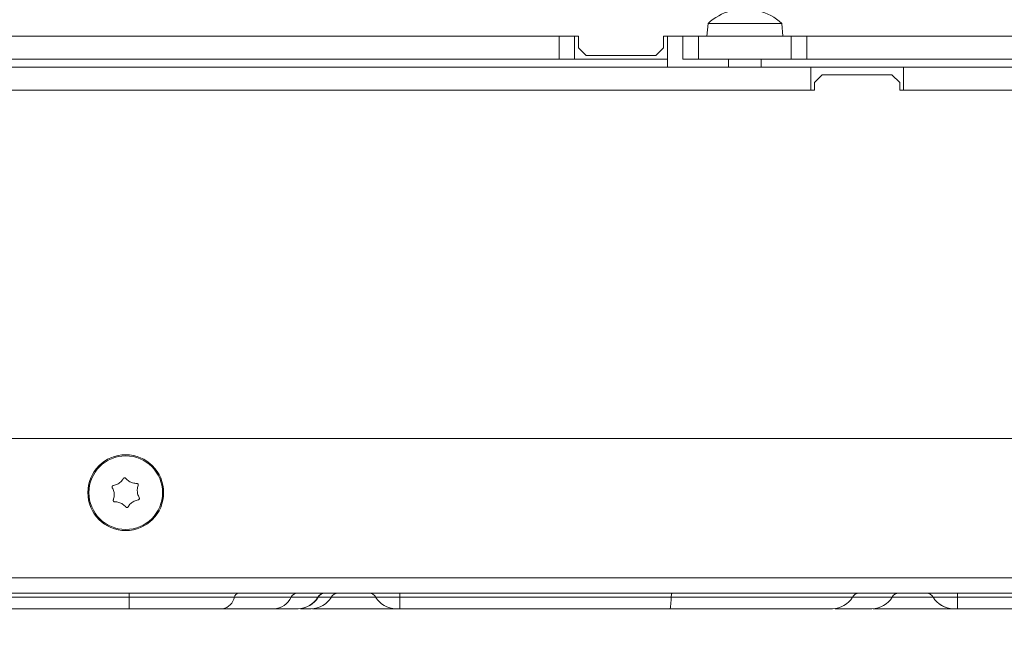
# Model space of a CAD drawing. Extents: x 12128 to 14707, y -1419 to 1551.
# Drawn here: x 12554 to 12682, y -1028 to -946 of the extents above; entities that cross this region are included whole.
import ezdxf

# ---------------------------------------------------------------- set-up
doc = ezdxf.new("R2010")
doc.units = 0
doc.header["$LTSCALE"] = 5
doc.layers.add('SLD-0', color=7, linetype='Continuous')
doc.styles.add('Brunner 2014', font='arial.ttf', dxfattribs={"height": 35})
doc.dimstyles.new('Brunner 2014', dxfattribs={"dimscale": 5, "dimtxt": 35, "dimasz": 5, "dimexe": 3.175, "dimexo": 0, "dimgap": 0.762, "dimtad": 1, "dimdec": 0, "dimrnd": 1e-08, "dimtxsty": 'Brunner 2014', "dimcen": 0.09, "dimdle": 10, "dimclrd": 7, "dimclre": 7, "dimclrt": 7, "dimadec": 1, "dimazin": 2, "dimtfac": 0.666667, "dimtdec": 0, "dimtmove": 0, "dimatfit": 3, "dimldrblk": 'Filled-1', "dimfxl": 1, "dimtolj": 1, "dimlwd": 5, "dimlwe": 5, "dimarcsym": 0})

# ---------------------------------------------------------------- blocks, each defined once
blk = doc.blocks.new('*D88')
at = {"layer": 'Defpoints', "color": 0, "lineweight": 5, "transparency": 16777216}
for p in [(12344.09, -1016.61), (13192.09, -1016.61), (13192.09, -1329.01)]:
    blk.add_point(p, dxfattribs=at)
at = {"layer": 'SLD-0', "color": 7, "linetype": 'Continuous', "lineweight": 5, "transparency": 16777216}
for p, q in [((12344.09, -1016.61), (12344.09, -1344.89)), ((13192.09, -1016.61), (13192.09, -1344.89)), ((12369.09, -1329.01), (13167.09, -1329.01))]:
    blk.add_line(p, q, dxfattribs=at)
at = {"layer": 'SLD-0', "color": 7, "lineweight": 5, "transparency": 16777216}
for points in [[(12369.09, -1324.85), (12369.09, -1333.18), (12344.09, -1329.01)], [(13167.09, -1324.85), (13167.09, -1333.18), (13192.09, -1329.01)]]:
    blk.add_solid(points, dxfattribs=at)
at = {"layer": 'SLD-0', "color": 7, "lineweight": 15, "transparency": 16777216, "insert": (12763.76, -1289.46), "char_height": 35, "attachment_point": 2, "style": 'Brunner 2014'}
blk.add_mtext('\\A1;848', dxfattribs=at)
blk = doc.blocks.new('Filled-1')
at = {"color": 0}
for p, q in [((0, 0), (-1, 0.1667)), ((-1, 0.1667), (-1, -0.1667)), ((-1, 0), (0, 0)), ((-1, -0.1667), (0, 0))]:
    blk.add_line(p, q, dxfattribs=at)
at = {"color": 0, "flags": 128}
blk.add_lwpolyline([(-1, -0.1667), (0, 0), (-1, 0.1667), (-1, -0.1667)], dxfattribs=at)
at = {"color": 0}
blk.add_solid([(-1, -0.1667), (0, 0), (-1, 0.1667), (-1, -0.1667)], dxfattribs=at)
blk = doc.blocks.new('*D89')
at = {"layer": 'Defpoints', "color": 0, "lineweight": 5, "transparency": 16777216}
for p in [(12311.59, -915.61), (13224.59, -915.61), (13224.59, -1403.11)]:
    blk.add_point(p, dxfattribs=at)
at = {"layer": 'SLD-0', "color": 7, "linetype": 'Continuous', "lineweight": 5, "transparency": 16777216}
for p, q in [((12311.59, -915.61), (12311.59, -1418.98)), ((13224.59, -915.61), (13224.59, -1418.98)), ((12336.59, -1403.11), (13199.59, -1403.11))]:
    blk.add_line(p, q, dxfattribs=at)
at = {"layer": 'SLD-0', "color": 7, "lineweight": 5, "transparency": 16777216}
for points in [[(12336.59, -1398.94), (12336.59, -1407.27), (12311.59, -1403.11)], [(13199.59, -1398.94), (13199.59, -1407.27), (13224.59, -1403.11)]]:
    blk.add_solid(points, dxfattribs=at)
at = {"layer": 'SLD-0', "color": 7, "lineweight": 15, "transparency": 16777216, "insert": (12763.76, -1363.53), "char_height": 35, "attachment_point": 2, "style": 'Brunner 2014'}
blk.add_mtext('\\A1;913', dxfattribs=at)

msp = doc.modelspace()

# ---------------------------------------------------------------- linework, layer by layer
at = {"color": 7, "linetype": 'Continuous', "lineweight": 15}
for p, q in [((12643.34, -946.98), (12643.19, -948.61)), ((12651.03, -946.98), (12643.34, -946.98)), ((12652.85, -946.98), (12651.03, -946.98)), ((12652.99, -948.61), (12652.85, -946.98)), ((12624.09, -948.61), (12426.58, -948.61)), ((12624.09, -951.61), (12624.09, -948.61)), ((12624.09, -948.61), (12626.09, -948.61)), ((12626.09, -948.61), (12626.59, -948.61)), ((12626.09, -948.61), (12626.09, -951.61)), ((12626.59, -948.61), (12626.59, -950.11)), ((12637.59, -948.61), (12638.09, -948.61)), ((12637.59, -950.11), (12637.59, -948.61)), ((12638.09, -951.61), (12638.09, -948.61)), ((12638.09, -948.61), (12640.09, -948.61)), ((12640.09, -951.61), (12640.09, -948.61)), ((12640.09, -948.61), (12642.09, -948.61)), ((12640.09, -948.61), (12640.09, -951.61)), ((12640.09, -948.61), (12640.09, -948.61)), ((12642.09, -948.61), (12642.09, -951.61)), ((12654.09, -948.61), (12642.09, -948.61)), ((12654.09, -948.61), (12654.09, -951.61)), ((12654.09, -948.61), (12656.09, -948.61)), ((12656.09, -948.61), (12656.09, -951.61)), ((12738.09, -948.61), (12656.09, -948.61)), ((12626.59, -950.11), (12627.59, -951.11)), ((12636.59, -951.11), (12637.59, -950.11)), ((12627.59, -951.11), (12636.59, -951.11)), ((12638.09, -952.61), (12638.09, -950.61)), ((12624.09, -951.61), (12426.58, -951.61)), ((12457.59, -952.61), (12656.59, -952.61)), ((12626.09, -951.61), (12624.09, -951.61)), ((12626.09, -951.61), (12638.09, -951.61)), ((12638.09, -951.61), (12638.09, -951.61)), ((12642.09, -951.61), (12640.09, -951.61)), ((12640.09, -951.61), (12640.09, -951.61)), ((12654.09, -951.61), (12642.09, -951.61)), ((12645.99, -951.61), (12645.99, -952.61)), ((12650.19, -952.61), (12650.19, -951.61)), ((12656.09, -951.61), (12654.09, -951.61)), ((12880.09, -951.61), (12656.09, -951.61)), ((12656.59, -952.61), (12656.59, -955.61)), ((12668.59, -952.61), (12656.59, -952.61)), ((12668.59, -952.61), (12668.59, -955.61)), ((12668.59, -952.61), (12867.59, -952.61)), ((12658.09, -953.61), (12657.09, -954.61)), ((12667.09, -953.61), (12658.09, -953.61)), ((12668.09, -954.61), (12667.09, -953.61)), ((12657.09, -954.61), (12657.09, -955.61)), ((12668.09, -955.61), (12668.09, -954.61)), ((12657.09, -955.61), (12457.09, -955.61)), ((12457.59, -955.61), (12656.59, -955.61)), ((12868.09, -955.61), (12668.09, -955.61)), ((12668.59, -955.61), (12867.59, -955.61))]:
    msp.add_line(p, q, dxfattribs=at)
at = {"linetype": 'Continuous', "lineweight": 15}
for p, q in [((12346.59, -1000.61), (13189.59, -1000.61)), ((12568.73, -1006.25), (12568.73, -1006.25)), ((12567.23, -1006.38), (12567.23, -1006.38)), ((12569.59, -1007.48), (12569.59, -1007.48)), ((12566.6, -1007.74), (12566.6, -1007.74)), ((12568.95, -1008.84), (12568.95, -1008.84)), ((12567.46, -1008.97), (12567.46, -1008.97)), ((13191.59, -1018.61), (12344.59, -1018.61)), ((13189.59, -1020.61), (12346.59, -1020.61)), ((12535.09, -1021.11), (12568.53, -1021.11)), ((12568.53, -1021.11), (12568.53, -1020.61)), ((12568.53, -1022.61), (12568.53, -1021.11)), ((12592.92, -1021.11), (12592.95, -1021.11)), ((12600.39, -1021.11), (12594.65, -1021.11)), ((12600.39, -1021.11), (12603.52, -1021.11)), ((12603.52, -1020.61), (12603.52, -1021.11)), ((12603.52, -1021.11), (12638.58, -1021.11)), ((12603.52, -1021.11), (12603.52, -1022.61)), ((12667.1, -1021.11), (12667.11, -1021.11)), ((12672.4, -1021.11), (12667.11, -1021.11)), ((12672.4, -1021.11), (12672.42, -1021.11)), ((12672.42, -1021.11), (12675.55, -1021.11)), ((12675.55, -1021.11), (12675.55, -1020.61)), ((12675.55, -1021.11), (12696.78, -1021.11)), ((12675.55, -1022.61), (12675.55, -1021.11)), ((12568.53, -1022.61), (12535.09, -1022.61)), ((12602.98, -1022.61), (12592.23, -1022.61)), ((12603.52, -1022.61), (12602.98, -1022.61)), ((12638.38, -1022.61), (12603.52, -1022.61)), ((12675, -1022.61), (12664.68, -1022.61)), ((12675.02, -1022.61), (12675, -1022.61)), ((12675.55, -1022.61), (12675.02, -1022.61)), ((12696.78, -1022.61), (12675.55, -1022.61))]:
    msp.add_line(p, q, dxfattribs=at)
for radius in [4.9, 4.76]:
    msp.add_circle((12568.09, -1007.61), radius, dxfattribs=at)
at = {"color": 7, "linetype": 'Continuous', "lineweight": 15}
for start, end in [(104.9628, 132.8093), (47.1907, 75.3796)]:
    msp.add_arc((12648.09, -952.11), 7, start, end, dxfattribs=at)
at = {"linetype": 'Continuous', "lineweight": 15}
for centre, radius, start, end in [((12580.28, -1020.76), 1.88, 279.6536, 349.2675), ((12582.74, -1021.23), 0.625, 99.6533, 169.2672), ((12587.13, -1020.04), 2.57, 271.771, 335.4031), ((12590.25, -1021.47), 0.857, 91.771, 155.403), ((12590.33, -1019.61), 3, 270.009, 330.0323), ((12590.36, -1019.61), 3, 270.0052, 329.9556), ((12592.06, -1019.61), 3, 270, 330), ((12593.79, -1021.61), 0.999, 90.009, 150.0323), ((12593.83, -1021.61), 1, 89.9647, 150.2109), ((12595.52, -1021.61), 1, 90, 150), ((12599.52, -1021.61), 1, 30, 90), ((12602.98, -1019.61), 3, 210, 270), ((12659.39, -1019.61), 3, 270, 330), ((12662.86, -1021.61), 1, 90, 150), ((12664.51, -1019.61), 3, 270.008, 330.0287), ((12667.97, -1021.61), 0.999, 90.008, 150.0287), ((12667.97, -1021.61), 1, 90, 150), ((12671.54, -1021.61), 1, 30, 90), ((12671.55, -1021.61), 1, 30, 90), ((12675, -1019.61), 3, 210, 270), ((12675.02, -1019.61), 3, 210, 270)]:
    msp.add_arc(centre, radius, start, end, dxfattribs=at)
for points, knots in [([(12567.23, -1006.38), (12567.31, -1006.33), (12567.45, -1006.21), (12567.63, -1006.01), (12567.72, -1005.86), (12567.77, -1005.79)], [0, 0, 0, 0, 0.3392744, 0.6886494, 1, 1, 1, 1]), ([(12567.77, -1005.79), (12567.78, -1005.77), (12567.81, -1005.74), (12567.87, -1005.7), (12567.93, -1005.69), (12568, -1005.69), (12568.06, -1005.72), (12568.08, -1005.75), (12568.1, -1005.76)], [0, 0, 0, 0, 0.173602, 0.347939, 0.518483, 0.685896, 0.853576, 1, 1, 1, 1]), ([(12568.1, -1005.76), (12568.16, -1005.83), (12568.28, -1005.97), (12568.49, -1006.13), (12568.65, -1006.21), (12568.73, -1006.25)], [0, 0, 0, 0, 0.339577, 0.688751, 1, 1, 1, 1]), ([(12568.73, -1006.25), (12568.81, -1006.29), (12568.98, -1006.36), (12569.25, -1006.41), (12569.42, -1006.42), (12569.51, -1006.42)], [0, 0, 0, 0, 0.339256, 0.688611, 1, 1, 1, 1]), ([(12566.35, -1006.98), (12566.35, -1006.96), (12566.33, -1006.92), (12566.33, -1006.85), (12566.35, -1006.79), (12566.39, -1006.73), (12566.44, -1006.7), (12566.48, -1006.69), (12566.49, -1006.68)], [0, 0, 0, 0, 0.173655, 0.347991, 0.518533, 0.685946, 0.853626, 1, 1, 1, 1]), ([(12566.6, -1007.74), (12566.59, -1007.65), (12566.56, -1007.47), (12566.48, -1007.21), (12566.39, -1007.05), (12566.35, -1006.98)], [0, 0, 0, 0, 0.339256, 0.68861, 1, 1, 1, 1]), ([(12566.49, -1006.68), (12566.58, -1006.66), (12566.76, -1006.63), (12567.01, -1006.52), (12567.16, -1006.43), (12567.23, -1006.38)], [0, 0, 0, 0, 0.3395648, 0.6887252, 1, 1, 1, 1]), ([(12569.51, -1006.42), (12569.53, -1006.42), (12569.57, -1006.43), (12569.63, -1006.46), (12569.68, -1006.51), (12569.71, -1006.57), (12569.71, -1006.64), (12569.7, -1006.67), (12569.7, -1006.69)], [0, 0, 0, 0, 0.173551, 0.347889, 0.518434, 0.685848, 0.853527, 1, 1, 1, 1]), ([(12569.7, -1006.69), (12569.67, -1006.78), (12569.61, -1006.95), (12569.57, -1007.22), (12569.58, -1007.4), (12569.59, -1007.48)], [0, 0, 0, 0, 0.339552, 0.688699, 1, 1, 1, 1]), ([(12569.59, -1007.48), (12569.6, -1007.57), (12569.62, -1007.76), (12569.71, -1008.01), (12569.79, -1008.17), (12569.83, -1008.24)], [0, 0, 0, 0, 0.339256, 0.68861, 1, 1, 1, 1]), ([(12566.68, -1008.8), (12566.66, -1008.8), (12566.61, -1008.8), (12566.55, -1008.76), (12566.51, -1008.71), (12566.48, -1008.65), (12566.47, -1008.59), (12566.48, -1008.55), (12566.49, -1008.53)], [0, 0, 0, 0, 0.1735505, 0.347889, 0.5184341, 0.6858476, 0.8535271, 1, 1, 1, 1]), ([(12566.49, -1008.53), (12566.52, -1008.45), (12566.57, -1008.27), (12566.61, -1008), (12566.6, -1007.83), (12566.6, -1007.74)], [0, 0, 0, 0, 0.339552, 0.688699, 1, 1, 1, 1]), ([(12567.46, -1008.97), (12567.37, -1008.94), (12567.2, -1008.86), (12566.94, -1008.81), (12566.76, -1008.8), (12566.68, -1008.8)], [0, 0, 0, 0, 0.339256, 0.688611, 1, 1, 1, 1]), ([(12568.95, -1008.84), (12568.88, -1008.9), (12568.73, -1009.01), (12568.55, -1009.21), (12568.46, -1009.36), (12568.42, -1009.43)], [0, 0, 0, 0, 0.339274, 0.688649, 1, 1, 1, 1]), ([(12569.69, -1008.54), (12569.6, -1008.56), (12569.42, -1008.6), (12569.17, -1008.7), (12569.02, -1008.8), (12568.95, -1008.84)], [0, 0, 0, 0, 0.339565, 0.688725, 1, 1, 1, 1]), ([(12569.83, -1008.24), (12569.84, -1008.26), (12569.86, -1008.3), (12569.86, -1008.37), (12569.84, -1008.44), (12569.8, -1008.49), (12569.75, -1008.53), (12569.71, -1008.54), (12569.69, -1008.54)], [0, 0, 0, 0, 0.173655, 0.347991, 0.518533, 0.685946, 0.853626, 1, 1, 1, 1]), ([(12568.09, -1009.46), (12568.03, -1009.39), (12567.9, -1009.26), (12567.69, -1009.09), (12567.53, -1009.01), (12567.46, -1008.97)], [0, 0, 0, 0, 0.3395769, 0.6887506, 1, 1, 1, 1]), ([(12568.42, -1009.43), (12568.4, -1009.45), (12568.38, -1009.49), (12568.32, -1009.52), (12568.25, -1009.54), (12568.19, -1009.53), (12568.13, -1009.5), (12568.1, -1009.47), (12568.09, -1009.46)], [0, 0, 0, 0, 0.1736021, 0.347939, 0.5184828, 0.6858959, 0.8535759, 1, 1, 1, 1]), ([(12568.53, -1021.11), (12568.91, -1021.11), (12571.4, -1021.11), (12574.93, -1021.11), (12579.13, -1021.11), (12581.12, -1021.11), (12582.13, -1021.11)], [0, 0, 0, 0, 0.078532, 0.516316, 0.756209, 1, 1, 1, 1]), ([(12582.13, -1021.11), (12582.98, -1021.11), (12584.74, -1021.11), (12587.33, -1021.11), (12588.7, -1021.11), (12589.47, -1021.11)], [0, 0, 0, 0, 0.2887091, 0.5995135, 1, 1, 1, 1]), ([(12589.47, -1021.11), (12590.07, -1021.11), (12591.37, -1021.11), (12592.57, -1021.11), (12592.81, -1021.11), (12592.92, -1021.11)], [0, 0, 0, 0, 0.302487, 0.661475, 1, 1, 1, 1]), ([(12592.98, -1021.11), (12593.09, -1021.11), (12593.67, -1021.11), (12594.41, -1021.11), (12594.56, -1021.11), (12594.65, -1021.11)], [0, 0, 0, 0, 0.079048, 0.43095, 1, 1, 1, 1]), ([(12638.58, -1021.11), (12638.57, -1021.27), (12638.55, -1021.71), (12638.51, -1022.16), (12638.45, -1022.52), (12638.41, -1022.61), (12638.38, -1022.61), (12638.38, -1022.61)], [0, 0, 0, 0, 0.179833, 0.501411, 0.668412, 0.991192, 1, 1, 1, 1]), ([(12638.58, -1021.11), (12638.58, -1021.07), (12638.59, -1020.93), (12638.61, -1020.78), (12638.63, -1020.65), (12638.64, -1020.61), (12638.65, -1020.61), (12638.65, -1020.61)], [0, 0, 0, 0, 0.140829, 0.462305, 0.661866, 0.984603, 1, 1, 1, 1]), ([(12638.58, -1021.11), (12640.13, -1021.11), (12642.93, -1021.11), (12646.82, -1021.11), (12650.24, -1021.11), (12653.38, -1021.11), (12656.14, -1021.11), (12658.44, -1021.11), (12660.22, -1021.11), (12661.42, -1021.11), (12661.93, -1021.11), (12661.97, -1021.11), (12661.99, -1021.11)], [0, 0, 0, 0, 0.125319, 0.226303, 0.327343, 0.428439, 0.529573, 0.630717, 0.733881, 0.8404, 0.946878, 1, 1, 1, 1]), ([(12661.99, -1021.11), (12661.99, -1021.11), (12663.06, -1021.11), (12664.23, -1021.11), (12665.75, -1021.11), (12666.55, -1021.11), (12666.94, -1021.11), (12667.06, -1021.11), (12667.1, -1021.11)], [0, 0, 0, 0, 0.001009, 0.247492, 0.482439, 0.718925, 0.903112, 1, 1, 1, 1]), ([(12580.6, -1022.61), (12579.71, -1022.61), (12577.92, -1022.61), (12574.92, -1022.61), (12572.3, -1022.61), (12570.19, -1022.61), (12569.08, -1022.61), (12568.53, -1022.61)], [0, 0, 0, 0, 0.24084, 0.4872842, 0.7424343, 0.8719384, 1, 1, 1, 1]), ([(12587.21, -1022.61), (12586.63, -1022.61), (12585.44, -1022.61), (12583.5, -1022.61), (12581.81, -1022.61), (12581, -1022.61), (12580.6, -1022.61)], [0, 0, 0, 0, 0.342241, 0.695409, 0.847525, 1, 1, 1, 1]), ([(12590.33, -1022.61), (12590.22, -1022.61), (12590.01, -1022.61), (12588.92, -1022.61), (12587.75, -1022.61), (12587.21, -1022.61)], [0, 0, 0, 0, 0.344097, 0.697564, 1, 1, 1, 1]), ([(12592.06, -1022.61), (12592, -1022.61), (12591.89, -1022.61), (12591.34, -1022.61), (12590.73, -1022.61), (12590.68, -1022.61)], [0, 0, 0, 0, 0.476657, 0.951774, 1, 1, 1, 1]), ([(12659.39, -1022.61), (12659.33, -1022.61), (12659.2, -1022.61), (12658.13, -1022.61), (12656.35, -1022.61), (12654, -1022.61), (12651.26, -1022.61), (12648.32, -1022.61), (12645.11, -1022.61), (12642.09, -1022.61), (12639.83, -1022.61), (12638.71, -1022.61), (12638.38, -1022.61)], [0, 0, 0, 0, 0.120617, 0.241145, 0.362459, 0.483727, 0.586625, 0.689596, 0.794337, 0.899164, 0.970507, 1, 1, 1, 1]), ([(12664.51, -1022.61), (12664.37, -1022.61), (12664.11, -1022.61), (12663.16, -1022.61), (12661.87, -1022.61), (12660.44, -1022.61), (12659.74, -1022.61)], [0, 0, 0, 0, 0.289197, 0.529406, 0.769482, 1, 1, 1, 1])]:
    msp.add_open_spline(points, degree=3, knots=knots, dxfattribs=at)

# ---------------------------------------------------------------- dimensions: what is measured, and where the dimension line sits
at = {"layer": 'SLD-0', "lineweight": 15}
for base, p1, p2, picture, middle in [((13224.59, -1403.11), (12311.59, -915.61), (13224.59, -915.61), '*D89', (12763.76, -1403.11)), ((13192.09, -1329.01), (12344.09, -1016.61), (13192.09, -1016.61), '*D88', (12763.76, -1329.01))]:
    dim = msp.add_linear_dim(base=base, p1=p1, p2=p2, dimstyle='Brunner 2014', dxfattribs=at)
    dim.commit()
    dim.dimension.update_dxf_attribs({"geometry": picture, "text_midpoint": middle, "dimtype": 160})

doc.saveas('drawing.dxf')
